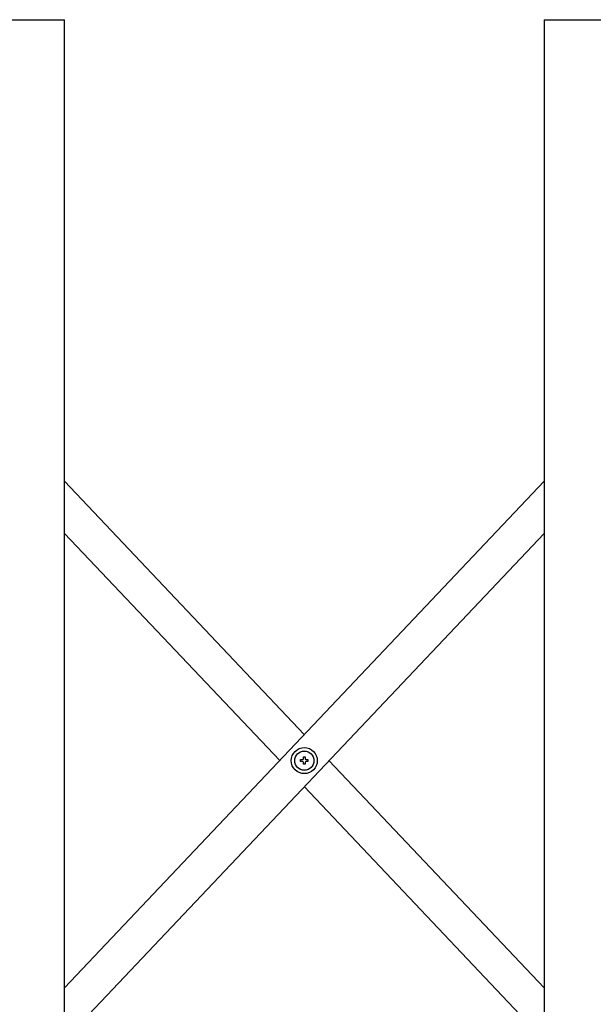
# Model space of a CAD drawing. Extents: x -37 to 21686, y -729 to 14614.
# Drawn here: x 3762 to 4115, y 10279 to 10884 of the extents above; entities that cross this region are included whole.
import ezdxf

# ---------------------------------------------------------------- set-up
doc = ezdxf.new("R2010")
doc.units = 0
doc.header["$LTSCALE"] = 70
doc.layers.add('_0-1_LAYER_1', color=7, linetype='CONTINUOUS')

msp = doc.modelspace()

# ---------------------------------------------------------------- linework, layer by layer
at = {"layer": '_0-1_LAYER_1', "color": 7, "linetype": 'Continuous'}
for p, q in [((3755, 10884.5), (3790, 10884.5)), ((3790, 9929.5), (3790, 10884.5)), ((4085, 10884.5), (4120, 10884.5)), ((4085, 10884.5), (4085, 9929.5)), ((3790, 10600.58), (3937.5, 10444.78)), ((4085, 10600.58), (3790, 10288.98)), ((3790, 10568.58), (3922.35, 10428.78)), ((4085, 10568.58), (3790, 10256.98)), ((3935.25, 10428.18), (3935.25, 10429.38)), ((3935.25, 10429.38), (3936.4, 10429.38)), ((3936.9, 10429.88), (3936.9, 10431.03)), ((3936.9, 10431.03), (3938.1, 10431.03)), ((3938.1, 10431.03), (3938.1, 10429.88)), ((3938.6, 10429.38), (3939.75, 10429.38)), ((3939.75, 10429.38), (3939.75, 10428.18)), ((3952.65, 10428.78), (4085, 10288.98)), ((3936.4, 10428.18), (3935.25, 10428.18)), ((3936.9, 10426.53), (3936.9, 10427.68)), ((3938.1, 10426.53), (3936.9, 10426.53)), ((3938.1, 10427.68), (3938.1, 10426.53)), ((3939.75, 10428.18), (3938.6, 10428.18)), ((3937.5, 10412.78), (4085, 10256.98))]:
    msp.add_line(p, q, dxfattribs=at)
for radius in [8, 5.9]:
    msp.add_circle((3937.5, 10428.78), radius, dxfattribs=at)
for centre, start, end in [((3936.4, 10429.88), 270, 0), ((3938.6, 10429.88), 180, 270), ((3936.4, 10427.68), 0, 90), ((3938.6, 10427.68), 90, 180)]:
    msp.add_arc(centre, 0.5, start, end, dxfattribs=at)

doc.saveas('drawing.dxf')
